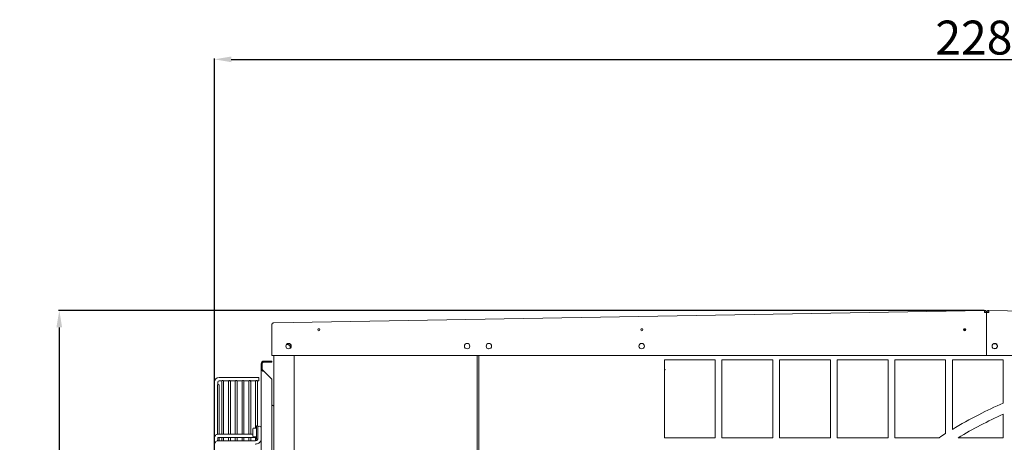
# Model space of a CAD drawing. Units: millimetres. Extents: x 19286 to 29894, y -9205 to -1178.
# Drawn here: x 21748 to 23200, y -4201 to -3578 of the extents above; entities that cross this region are included whole.
import ezdxf

# ---------------------------------------------------------------- set-up
doc = ezdxf.new("R2010")
doc.units = ezdxf.units.MM
doc.dimstyles.new('ISO-25', dxfattribs={"dimtxt": 2.5, "dimasz": 2.5, "dimexe": 1.25, "dimexo": 0.625, "dimtad": 1, "dimtxsty": 'Standard', "dimcen": 2.5, "dimadec": 0, "dimazin": 0, "dimtfac": 1, "dimtmove": 0, "dimatfit": 3, "dimfxl": 1, "dimarcsym": 0})

# ---------------------------------------------------------------- blocks, each defined once
blk = doc.blocks.new('A$Ccc91f102')
at = {"color": 0, "linetype": 'Continuous', "lineweight": 0, "extrusion": (1.22465e-16, 0, -1)}
for p, q in [((-36.6, 1148.5), (-1085.2, 1130.3)), ((-36.6, 1148.5), (-36.6, 1148.5)), ((-36.6, 1148.5), (-36.6, 1146.5)), ((-30.5, 1148.5), (-30.4, 1148.5)), ((1018.2, 1130.3), (-30.4, 1148.5)), ((-30.4, 1148.5), (-30.4, 1146.5)), ((-36.6, 1145.5), (-36.6, 1146.5)), ((-36.5, 1146.5), (-36.6, 1146.5)), ((-33.5, 1145.5), (-36.6, 1145.5)), ((-36.6, 1145.5), (-36.6, 1145.5)), ((-35.5, 1145.5), (-35.5, 1145.5)), ((-33.5, 1145.5), (-33.5, 1145.5)), ((-33.5, 1082.1), (-33.5, 1145.5)), ((-33.5, 1145.5), (-30.4, 1145.5)), ((-33.5, 1082.1), (-33.5, 1145.5)), ((-33.5, 1145.5), (-33.5, 1145.5)), ((-31.5, 1145.5), (-31.5, 1145.5)), ((-30.5, 1146.5), (-30.4, 1146.5)), ((-30.4, 1146.5), (-30.4, 1145.5)), ((-30.4, 1145.5), (-30.4, 1145.5)), ((-1088.2, 1127.3), (-1088.2, 1127.3)), ((-1088.2, 1082.1), (-1088.2, 1127.3)), ((-1085.3, 1130.3), (-1085.2, 1130.3)), ((-66.6, 1118.8), (-66.6, 1121.5)), ((-65.2, 1118.8), (-65.2, 1121.5)), ((-1065.4, 1099.4), (-1060.4, 1096.6)), ((-1060.4, 1096.6), (-1060.4, 1093.6)), ((-769.3, 1092.1), (-768.9, 1092.4)), ((-768.9, 1092.4), (-768, 1091.9)), ((-23.8, 1099.1), (-25.5, 1096.3)), ((-25.5, 1095.5), (-23.8, 1092.6)), ((-19.8, 1099.5), (-23.1, 1099.5)), ((-23.1, 1092.2), (-19.8, 1092.2)), ((-17.5, 1096.3), (-19.2, 1099.1)), ((-19.2, 1092.6), (-17.5, 1095.5)), ((-1088.2, 1082.1), (-1086.2, 1082.1)), ((-1086.2, 1082.1), (-1086.2, 1082.1)), ((-1086.2, 1082.1), (-33.5, 1082.1)), ((-1085.2, 1082.1), (-1085.2, -287.1)), ((-1055.2, 1082.1), (-1055.2, -282.1)), ((-785, -282.1), (-785, 1082.1)), ((-783, -282.1), (-783, 1082.1)), ((-509, 960.9), (-509, 1075.9)), ((-509, 1075.9), (-434, 1075.9)), ((-434, 1075.9), (-434, 960.9)), ((-424, 960.9), (-424, 1075.9)), ((-424, 1075.9), (-349, 1075.9)), ((-349, 1075.9), (-349, 960.9)), ((-339, 960.9), (-339, 1075.9)), ((-339, 1075.9), (-264, 1075.9)), ((-264, 1075.9), (-264, 960.9)), ((-254, 960.9), (-254, 1075.9)), ((-254, 1075.9), (-179, 1075.9)), ((-179, 1075.9), (-179, 960.9)), ((-169, 960.9), (-169, 1075.9)), ((-169, 1075.9), (-94, 1075.9)), ((-94, 1075.9), (-94, 967.1)), ((-84, 973.2), (-84, 1075.9)), ((-84, 1075.9), (-9, 1075.9)), ((1018.1, 1082.1), (-33.5, 1082.1)), ((-9, 1075.9), (-9, 1011.8)), ((-1104, 1062.7), (-1104, 1069.8)), ((-1104, 1062.7), (-1104, 428.8)), ((-1102.5, 1062.7), (-1102.5, 1069.8)), ((-1099.5, 1073.8), (-1101.8, 1071.5)), ((-1099.5, 1058.7), (-1101.8, 1060.9)), ((-1099.5, 1073.8), (-1100, 1073.8)), ((-1100, 1072.3), (-1088, 1072.3)), ((-1099.5, 1073.8), (-1088, 1073.8)), ((-1088, 1072.3), (-1088, 1073.8)), ((-507.9, 1061.6), (-509, 1061.6)), ((-508.4, 1060.9), (-509, 1060.9)), ((-507.9, 1060.9), (-508.4, 1060.9)), ((-507.9, 1061.6), (-507.9, 1060.9)), ((-1107.4, 1049.8), (-1166, 1049.8)), ((-1107.4, 1049.8), (-1107.4, 1044.8)), ((-1099.5, 1058.7), (-1100, 1058.7)), ((-1099.5, 1058.7), (-1088, 1047.2)), ((-1088, 444.4), (-1088, 1047.2)), ((-1173, 1042.8), (-1173, 960.6)), ((-1168.5, 1037.8), (-1168.5, 965.9)), ((-1168, 1042.8), (-1168, 1038.8)), ((-1161.9, 1044.8), (-1166, 1044.8)), ((-1165.7, 966.3), (-1165.7, 1037.8)), ((-1162.2, 1043.9), (-1162.2, 966.3)), ((-1151.9, 1044.8), (-1159.7, 1044.8)), ((-1159.4, 966.3), (-1159.4, 1043.9)), ((-1152.2, 1043.9), (-1152.2, 966.3)), ((-1141.9, 1044.8), (-1149.7, 1044.8)), ((-1149.4, 966.3), (-1149.4, 1043.9)), ((-1142.2, 1043.9), (-1142.2, 966.3)), ((-1131.9, 1044.8), (-1139.7, 1044.8)), ((-1139.4, 966.3), (-1139.4, 1043.9)), ((-1132.2, 1043.9), (-1132.2, 966.3)), ((-1121.9, 1044.8), (-1129.7, 1044.8)), ((-1129.4, 966.3), (-1129.4, 1043.9)), ((-1122.2, 1043.9), (-1122.2, 966.3)), ((-1111.9, 1044.8), (-1119.7, 1044.8)), ((-1119.4, 966.3), (-1119.4, 1043.9)), ((-1112.2, 1043.9), (-1112.2, 975)), ((-1107.4, 1044.8), (-1109.7, 1044.8)), ((-1109.4, 978.5), (-1109.4, 1043.9)), ((-9, 995.5), (-9, 960.9)), ((-1116, 974), (-1116, 964.6)), ((-1115, 975), (-1111, 975)), ((-1111, 978.5), (-1111, 961.4)), ((-1109, 978.5), (-1111, 978.5)), ((-1109, 978.5), (-1109, 961.4)), ((-1173, 960.6), (-1173, 950.8)), ((-1168, 960.6), (-1168, 957.8)), ((-1116, 966.3), (-1166, 966.3)), ((-1113, 961.3), (-1166, 961.3)), ((-1165.7, 956.5), (-1165.7, 961.3)), ((-1162.2, 961.3), (-1162.2, 956.6)), ((-1159.4, 956.6), (-1159.4, 961.3)), ((-1152.2, 961.3), (-1152.2, 956.6)), ((-1149.4, 956.6), (-1149.4, 961.3)), ((-1142.2, 961.3), (-1142.2, 956.6)), ((-1139.4, 956.6), (-1139.4, 961.3)), ((-1132.2, 961.3), (-1132.2, 956.6)), ((-1129.4, 956.6), (-1129.4, 961.3)), ((-1122.2, 961.3), (-1122.2, 956.6)), ((-1119.4, 956.6), (-1119.4, 961.3)), ((-1116, 964.6), (-1116, 963)), ((-1115, 962), (-1111, 962)), ((-1112.2, 961.3), (-1112.2, 956.6)), ((-1111, 958.5), (-1111, 961.4)), ((-1109, 958.5), (-1109, 961.4)), ((-434, 960.9), (-509, 960.9)), ((-349, 960.9), (-424, 960.9)), ((-264, 960.9), (-339, 960.9)), ((-179, 960.9), (-254, 960.9)), ((-103.6, 960.9), (-169, 960.9)), ((-9, 960.9), (-75.4, 960.9)), ((-1166, 956.5), (-1113, 956.5)), ((-1162.2, 956.6), (-1162.2, 956.5)), ((-1159.4, 956.5), (-1159.4, 956.6)), ((-1152.2, 956.6), (-1152.2, 956.5)), ((-1149.4, 956.5), (-1149.4, 956.6)), ((-1142.2, 956.6), (-1142.2, 956.5)), ((-1139.4, 956.5), (-1139.4, 956.6)), ((-1132.2, 956.6), (-1132.2, 956.5)), ((-1129.4, 956.5), (-1129.4, 956.6)), ((-1122.2, 956.6), (-1122.2, 956.5)), ((-1119.4, 956.5), (-1119.4, 956.6)), ((-1112.2, 956.6), (-1112.2, 956.6)), ((-1109, 958.5), (-1111, 958.5)), ((-1109.4, 957.8), (-1109.4, 958.5))]:
    blk.add_line(p, q, dxfattribs=at)
for centre, radius, start, end in [((36.5, 1145.5), 3, 89.0027, 180), ((30.5, 1145.5), 3, 0, 90.9973), ((36.5, 1145.5), 1, 89.0027, 180), ((30.5, 1145.5), 1, 0, 90.9973), ((1018.8, 1120.1), 1.5, 0, 180), ((1018.8, 1120.1), 1.5, 180, 0), ((542.3, 1120.1), 1.5, 0, 180), ((542.3, 1120.1), 1.5, 180, 0), ((65.9, 1120.1), 1.5, 0, 180), ((65.9, 1120.1), 1.5, 180, 0), ((1063.5, 1095.9), 4, 0, 180), ((1063.5, 1095.9), 4, 180, 0), ((1066, 1093.4), 5.05, 83.0365, 90), ((1066, 1093.4), 5.05, 90, 184.1994), ((1063.7, 1095.9), 4, 91.7908, 180), ((1063.7, 1095.9), 4, 180, 268.2092), ((800, 1095.9), 4, 0, 180), ((800, 1095.9), 4, 180, 0), ((768, 1095.9), 4, 0, 180), ((768, 1095.9), 4, 180, 0), ((542.5, 1095.9), 4, 0, 180), ((542.5, 1095.9), 4, 180, 0), ((21.5, 1095.9), 4, 0, 180), ((21.5, 1095.9), 4, 180, 0), ((1100, 1069.8), 4, 360, 90), ((1100, 1062.7), 4, 270, 360), ((1100, 1069.8), 2.5, 360, 45), ((1100, 1062.7), 2.5, 315, 0), ((1100, 1069.8), 2.5, 45, 90), ((1166, 1042.8), 7, 0, 90), ((1166, 1042.8), 2, 360, 90), ((1167.1, 1037.8), 1.4, 49.9948, 90), ((1167.1, 1037.8), 1.4, 90, 180), ((1160.8, 1043.9), 1.4, 0, 40.0052), ((1160.8, 1043.9), 1.4, 139.9948, 180), ((1150.8, 1043.9), 1.4, 0, 40.0052), ((1150.8, 1043.9), 1.4, 139.9948, 180), ((1140.8, 1043.9), 1.4, 0, 40.0052), ((1140.8, 1043.9), 1.4, 139.9948, 180), ((1130.8, 1043.9), 1.4, 0, 40.0052), ((1130.8, 1043.9), 1.4, 139.9948, 180), ((1120.8, 1043.9), 1.4, 0, 40.0052), ((1120.8, 1043.9), 1.4, 139.9948, 180), ((1110.8, 1043.9), 1.4, 0, 40.0052), ((1110.8, 1043.9), 1.4, 139.9948, 180), ((1066.5, 1034.9), 33.5, 304.015, 309.9255), ((1115, 974), 1, 0, 90), ((1106.5, 975.5), 2.5, 0, 180), ((1115, 963), 1, 270, 360)]:
    blk.add_arc(centre, radius, start, end, dxfattribs=at)
at = {"color": 0, "linetype": 'Continuous', "lineweight": 0}
for points, knots in [([(-36.6, 1148.5), (-36.6, 1148.5), (-36.6, 1148.5), (-36.6, 1148.4), (-36.6, 1148.4), (-36.6, 1148.1), (-36.6, 1147.9), (-36.6, 1147.4), (-36.6, 1147.1), (-36.6, 1146.5), (-36.6, 1146.4), (-36.6, 1146), (-36.6, 1145.7), (-36.6, 1145.5)], [-0.4720915, -0.4720915, -0.4720915, -0.4720915, -0.4133133, -0.4133133, -0.3433035, -0.3433035, -0.2360613, -0.2360613, -0.1226393, -0.1226393, -0.0619668, -0.0619668, 0, 0, 0, 0]), ([(-30.4, 1145.5), (-30.4, 1145.7), (-30.4, 1146), (-30.4, 1146.4), (-30.4, 1146.5), (-30.4, 1147.1), (-30.4, 1147.4), (-30.4, 1147.9), (-30.4, 1148.1), (-30.4, 1148.4), (-30.4, 1148.4), (-30.4, 1148.5), (-30.4, 1148.5), (-30.4, 1148.5)], [0, 0, 0, 0, 0.0619668, 0.0619668, 0.1226393, 0.1226393, 0.2360613, 0.2360613, 0.3433035, 0.3433035, 0.4133133, 0.4133133, 0.4720915, 0.4720915, 0.4720915, 0.4720915]), ([(-1088.2, 1127.3), (-1088.2, 1127.5), (-1088.2, 1127.7), (-1088.2, 1127.8), (-1088.2, 1127.8), (-1088.2, 1127.9), (-1088.2, 1127.9), (-1088.2, 1127.9), (-1088.1, 1128), (-1088.1, 1128.1), (-1088.1, 1128.2), (-1088.1, 1128.3), (-1088, 1128.4), (-1088, 1128.4), (-1088, 1128.4), (-1088, 1128.4), (-1088, 1128.6), (-1087.9, 1128.8), (-1087.8, 1128.9), (-1087.8, 1128.9), (-1087.8, 1128.9), (-1087.7, 1128.9), (-1087.6, 1129.1), (-1087.5, 1129.2), (-1087.4, 1129.4), (-1087.4, 1129.4), (-1087.4, 1129.4), (-1087.4, 1129.4), (-1087.3, 1129.5), (-1087.1, 1129.6), (-1086.9, 1129.8), (-1086.8, 1129.9), (-1086.6, 1130), (-1086.4, 1130), (-1086.4, 1130), (-1086.4, 1130), (-1086.4, 1130.1), (-1086.4, 1130.1), (-1086.4, 1130.1), (-1086.4, 1130.1), (-1086.4, 1130.1), (-1086.4, 1130.1), (-1086.4, 1130.1), (-1086.3, 1130.1), (-1086.1, 1130.2), (-1085.9, 1130.2), (-1085.8, 1130.2), (-1085.5, 1130.3), (-1085.3, 1130.3)], [0, 0, 0, 0, 0.125, 0.125, 0.125, 0.130899, 0.130899, 0.130899, 0.1875, 0.1875, 0.1875, 0.25, 0.25, 0.25, 0.259852, 0.259852, 0.259852, 0.375, 0.375, 0.375, 0.382531, 0.382531, 0.382531, 0.492187, 0.492187, 0.492187, 0.5, 0.5, 0.5, 0.625, 0.625, 0.625, 0.741439, 0.741439, 0.741439, 0.746094, 0.746094, 0.746094, 0.748047, 0.748047, 0.748047, 0.75, 0.75, 0.75, 0.875, 0.875, 0.875, 1, 1, 1, 1]), ([(-1168.5, 1037.8), (-1168.5, 1037.8), (-1168.5, 1037.8), (-1168.5, 1037.9), (-1168.5, 1038), (-1168.4, 1038.2), (-1168.4, 1038.3), (-1168.3, 1038.5), (-1168.2, 1038.6), (-1168.1, 1038.7), (-1168, 1038.8), (-1168, 1038.8), (-1168, 1038.8), (-1168, 1038.8), (-1168, 1038.8), (-1168, 1038.8), (-1168, 1038.8), (-1168, 1038.8), (-1168, 1038.8), (-1168, 1038.8), (-1168, 1038.8), (-1168, 1038.8)], [0.7069051, 0.7069051, 0.7069051, 0.7069051, 0.7086913, 0.7086913, 0.7487702, 0.7487702, 0.7940091, 0.7940091, 0.8499558, 0.8499558, 0.9160499, 0.9160499, 0.9422005, 0.9422005, 0.9440633, 0.9440633, 0.944704, 0.944704, 0.9450687, 0.9450687, 0.9451966, 0.9451966, 0.9451966, 0.9451966]), ([(-1161.9, 1044.8), (-1161.9, 1044.8), (-1161.9, 1044.8), (-1161.9, 1044.8), (-1161.9, 1044.8), (-1161.9, 1044.8), (-1161.9, 1044.8), (-1161.9, 1044.8), (-1161.9, 1044.8), (-1161.8, 1044.8), (-1161.8, 1044.8), (-1161.8, 1044.8), (-1161.8, 1044.8), (-1161.8, 1044.8), (-1161.8, 1044.8), (-1161.8, 1044.8), (-1161.8, 1044.8), (-1161.8, 1044.9), (-1161.8, 1044.9), (-1161.8, 1044.9), (-1161.8, 1044.9), (-1161.7, 1044.9), (-1161.7, 1044.9), (-1161.7, 1044.9), (-1161.7, 1044.9), (-1161.7, 1044.9), (-1161.7, 1045), (-1161.7, 1045), (-1161.6, 1045), (-1161.6, 1045), (-1161.6, 1045), (-1161.6, 1045), (-1161.6, 1045), (-1161.6, 1045), (-1161.5, 1045), (-1161.5, 1045.1), (-1161.5, 1045.1), (-1161.5, 1045.1), (-1161.5, 1045.1), (-1161.5, 1045.1), (-1161.4, 1045.1), (-1161.4, 1045.1), (-1161.4, 1045.1), (-1161.4, 1045.1), (-1161.4, 1045.1), (-1161.3, 1045.2), (-1161.3, 1045.2), (-1161.3, 1045.2), (-1161.3, 1045.2), (-1161.3, 1045.2), (-1161.2, 1045.2), (-1161.2, 1045.2), (-1161.2, 1045.2), (-1161.2, 1045.2), (-1161.1, 1045.2), (-1161.1, 1045.2), (-1161.1, 1045.2), (-1161.1, 1045.2), (-1161.1, 1045.2), (-1161, 1045.2), (-1161, 1045.2), (-1161, 1045.2), (-1161, 1045.3), (-1160.9, 1045.3), (-1160.9, 1045.3), (-1160.9, 1045.3), (-1160.9, 1045.3), (-1160.8, 1045.3), (-1160.8, 1045.3), (-1160.8, 1045.3)], [0, 0, 0, 0, 0.043478, 0.043478, 0.043478, 0.086957, 0.086957, 0.086957, 0.130435, 0.130435, 0.130435, 0.173913, 0.173913, 0.173913, 0.217391, 0.217391, 0.217391, 0.26087, 0.26087, 0.26087, 0.304348, 0.304348, 0.304348, 0.347826, 0.347826, 0.347826, 0.391304, 0.391304, 0.391304, 0.434783, 0.434783, 0.434783, 0.478261, 0.478261, 0.478261, 0.521739, 0.521739, 0.521739, 0.565217, 0.565217, 0.565217, 0.608696, 0.608696, 0.608696, 0.652174, 0.652174, 0.652174, 0.695652, 0.695652, 0.695652, 0.73913, 0.73913, 0.73913, 0.782609, 0.782609, 0.782609, 0.826087, 0.826087, 0.826087, 0.869565, 0.869565, 0.869565, 0.913043, 0.913043, 0.913043, 0.956522, 0.956522, 0.956522, 1, 1, 1, 1]), ([(-1160.8, 1045.3), (-1160.8, 1045.3), (-1160.8, 1045.3), (-1160.7, 1045.3), (-1160.7, 1045.3), (-1160.7, 1045.3), (-1160.7, 1045.3), (-1160.6, 1045.3), (-1160.6, 1045.2), (-1160.6, 1045.2), (-1160.6, 1045.2), (-1160.5, 1045.2), (-1160.5, 1045.2), (-1160.5, 1045.2), (-1160.5, 1045.2), (-1160.5, 1045.2), (-1160.4, 1045.2), (-1160.4, 1045.2), (-1160.4, 1045.2), (-1160.4, 1045.2), (-1160.3, 1045.2), (-1160.3, 1045.2), (-1160.3, 1045.2), (-1160.3, 1045.2), (-1160.3, 1045.2), (-1160.2, 1045.1), (-1160.2, 1045.1), (-1160.2, 1045.1), (-1160.2, 1045.1), (-1160.2, 1045.1), (-1160.1, 1045.1), (-1160.1, 1045.1), (-1160.1, 1045.1), (-1160.1, 1045.1), (-1160.1, 1045.1), (-1160.1, 1045), (-1160, 1045), (-1160, 1045), (-1160, 1045), (-1160, 1045), (-1160, 1045), (-1160, 1045), (-1159.9, 1045), (-1159.9, 1045), (-1159.9, 1044.9), (-1159.9, 1044.9), (-1159.9, 1044.9), (-1159.9, 1044.9), (-1159.9, 1044.9), (-1159.8, 1044.9), (-1159.8, 1044.9), (-1159.8, 1044.9), (-1159.8, 1044.9), (-1159.8, 1044.8), (-1159.8, 1044.8), (-1159.8, 1044.8), (-1159.8, 1044.8), (-1159.8, 1044.8), (-1159.8, 1044.8), (-1159.8, 1044.8), (-1159.8, 1044.8), (-1159.7, 1044.8), (-1159.7, 1044.8), (-1159.7, 1044.8), (-1159.7, 1044.8), (-1159.7, 1044.8), (-1159.7, 1044.8), (-1159.7, 1044.8), (-1159.7, 1044.8), (-1159.7, 1044.8)], [0, 0, 0, 0, 0.043478, 0.043478, 0.043478, 0.086957, 0.086957, 0.086957, 0.130435, 0.130435, 0.130435, 0.173913, 0.173913, 0.173913, 0.217391, 0.217391, 0.217391, 0.26087, 0.26087, 0.26087, 0.304348, 0.304348, 0.304348, 0.347826, 0.347826, 0.347826, 0.391304, 0.391304, 0.391304, 0.434783, 0.434783, 0.434783, 0.478261, 0.478261, 0.478261, 0.521739, 0.521739, 0.521739, 0.565217, 0.565217, 0.565217, 0.608696, 0.608696, 0.608696, 0.652174, 0.652174, 0.652174, 0.695652, 0.695652, 0.695652, 0.73913, 0.73913, 0.73913, 0.782609, 0.782609, 0.782609, 0.826087, 0.826087, 0.826087, 0.869565, 0.869565, 0.869565, 0.913043, 0.913043, 0.913043, 0.956522, 0.956522, 0.956522, 1, 1, 1, 1]), ([(-1151.9, 1044.8), (-1151.9, 1044.8), (-1151.9, 1044.8), (-1151.9, 1044.8), (-1151.9, 1044.8), (-1151.9, 1044.8), (-1151.9, 1044.8), (-1151.9, 1044.8), (-1151.9, 1044.8), (-1151.8, 1044.8), (-1151.8, 1044.8), (-1151.8, 1044.8), (-1151.8, 1044.8), (-1151.8, 1044.8), (-1151.8, 1044.8), (-1151.8, 1044.8), (-1151.8, 1044.8), (-1151.8, 1044.9), (-1151.8, 1044.9), (-1151.8, 1044.9), (-1151.8, 1044.9), (-1151.7, 1044.9), (-1151.7, 1044.9), (-1151.7, 1044.9), (-1151.7, 1044.9), (-1151.7, 1044.9), (-1151.7, 1045), (-1151.7, 1045), (-1151.6, 1045), (-1151.6, 1045), (-1151.6, 1045), (-1151.6, 1045), (-1151.6, 1045), (-1151.6, 1045), (-1151.5, 1045), (-1151.5, 1045.1), (-1151.5, 1045.1), (-1151.5, 1045.1), (-1151.5, 1045.1), (-1151.5, 1045.1), (-1151.4, 1045.1), (-1151.4, 1045.1), (-1151.4, 1045.1), (-1151.4, 1045.1), (-1151.4, 1045.1), (-1151.3, 1045.2), (-1151.3, 1045.2), (-1151.3, 1045.2), (-1151.3, 1045.2), (-1151.3, 1045.2), (-1151.2, 1045.2), (-1151.2, 1045.2), (-1151.2, 1045.2), (-1151.2, 1045.2), (-1151.1, 1045.2), (-1151.1, 1045.2), (-1151.1, 1045.2), (-1151.1, 1045.2), (-1151.1, 1045.2), (-1151, 1045.2), (-1151, 1045.2), (-1151, 1045.2), (-1151, 1045.3), (-1150.9, 1045.3), (-1150.9, 1045.3), (-1150.9, 1045.3), (-1150.9, 1045.3), (-1150.8, 1045.3), (-1150.8, 1045.3), (-1150.8, 1045.3)], [0, 0, 0, 0, 0.043478, 0.043478, 0.043478, 0.086957, 0.086957, 0.086957, 0.130435, 0.130435, 0.130435, 0.173913, 0.173913, 0.173913, 0.217391, 0.217391, 0.217391, 0.26087, 0.26087, 0.26087, 0.304348, 0.304348, 0.304348, 0.347826, 0.347826, 0.347826, 0.391304, 0.391304, 0.391304, 0.434783, 0.434783, 0.434783, 0.478261, 0.478261, 0.478261, 0.521739, 0.521739, 0.521739, 0.565217, 0.565217, 0.565217, 0.608696, 0.608696, 0.608696, 0.652174, 0.652174, 0.652174, 0.695652, 0.695652, 0.695652, 0.73913, 0.73913, 0.73913, 0.782609, 0.782609, 0.782609, 0.826087, 0.826087, 0.826087, 0.869565, 0.869565, 0.869565, 0.913043, 0.913043, 0.913043, 0.956522, 0.956522, 0.956522, 1, 1, 1, 1]), ([(-1150.8, 1045.3), (-1150.8, 1045.3), (-1150.8, 1045.3), (-1150.7, 1045.3), (-1150.7, 1045.3), (-1150.7, 1045.3), (-1150.7, 1045.3), (-1150.6, 1045.3), (-1150.6, 1045.2), (-1150.6, 1045.2), (-1150.6, 1045.2), (-1150.5, 1045.2), (-1150.5, 1045.2), (-1150.5, 1045.2), (-1150.5, 1045.2), (-1150.5, 1045.2), (-1150.4, 1045.2), (-1150.4, 1045.2), (-1150.4, 1045.2), (-1150.4, 1045.2), (-1150.3, 1045.2), (-1150.3, 1045.2), (-1150.3, 1045.2), (-1150.3, 1045.2), (-1150.3, 1045.2), (-1150.2, 1045.1), (-1150.2, 1045.1), (-1150.2, 1045.1), (-1150.2, 1045.1), (-1150.2, 1045.1), (-1150.1, 1045.1), (-1150.1, 1045.1), (-1150.1, 1045.1), (-1150.1, 1045.1), (-1150.1, 1045.1), (-1150.1, 1045), (-1150, 1045), (-1150, 1045), (-1150, 1045), (-1150, 1045), (-1150, 1045), (-1150, 1045), (-1149.9, 1045), (-1149.9, 1045), (-1149.9, 1044.9), (-1149.9, 1044.9), (-1149.9, 1044.9), (-1149.9, 1044.9), (-1149.9, 1044.9), (-1149.8, 1044.9), (-1149.8, 1044.9), (-1149.8, 1044.9), (-1149.8, 1044.9), (-1149.8, 1044.8), (-1149.8, 1044.8), (-1149.8, 1044.8), (-1149.8, 1044.8), (-1149.8, 1044.8), (-1149.8, 1044.8), (-1149.8, 1044.8), (-1149.8, 1044.8), (-1149.7, 1044.8), (-1149.7, 1044.8), (-1149.7, 1044.8), (-1149.7, 1044.8), (-1149.7, 1044.8), (-1149.7, 1044.8), (-1149.7, 1044.8), (-1149.7, 1044.8), (-1149.7, 1044.8)], [0, 0, 0, 0, 0.043478, 0.043478, 0.043478, 0.086957, 0.086957, 0.086957, 0.130435, 0.130435, 0.130435, 0.173913, 0.173913, 0.173913, 0.217391, 0.217391, 0.217391, 0.26087, 0.26087, 0.26087, 0.304348, 0.304348, 0.304348, 0.347826, 0.347826, 0.347826, 0.391304, 0.391304, 0.391304, 0.434783, 0.434783, 0.434783, 0.478261, 0.478261, 0.478261, 0.521739, 0.521739, 0.521739, 0.565217, 0.565217, 0.565217, 0.608696, 0.608696, 0.608696, 0.652174, 0.652174, 0.652174, 0.695652, 0.695652, 0.695652, 0.73913, 0.73913, 0.73913, 0.782609, 0.782609, 0.782609, 0.826087, 0.826087, 0.826087, 0.869565, 0.869565, 0.869565, 0.913043, 0.913043, 0.913043, 0.956522, 0.956522, 0.956522, 1, 1, 1, 1]), ([(-1141.9, 1044.8), (-1141.9, 1044.8), (-1141.9, 1044.8), (-1141.9, 1044.8), (-1141.9, 1044.8), (-1141.9, 1044.8), (-1141.9, 1044.8), (-1141.9, 1044.8), (-1141.9, 1044.8), (-1141.8, 1044.8), (-1141.8, 1044.8), (-1141.8, 1044.8), (-1141.8, 1044.8), (-1141.8, 1044.8), (-1141.8, 1044.8), (-1141.8, 1044.8), (-1141.8, 1044.8), (-1141.8, 1044.9), (-1141.8, 1044.9), (-1141.8, 1044.9), (-1141.8, 1044.9), (-1141.7, 1044.9), (-1141.7, 1044.9), (-1141.7, 1044.9), (-1141.7, 1044.9), (-1141.7, 1044.9), (-1141.7, 1045), (-1141.7, 1045), (-1141.6, 1045), (-1141.6, 1045), (-1141.6, 1045), (-1141.6, 1045), (-1141.6, 1045), (-1141.6, 1045), (-1141.5, 1045), (-1141.5, 1045.1), (-1141.5, 1045.1), (-1141.5, 1045.1), (-1141.5, 1045.1), (-1141.5, 1045.1), (-1141.4, 1045.1), (-1141.4, 1045.1), (-1141.4, 1045.1), (-1141.4, 1045.1), (-1141.4, 1045.1), (-1141.3, 1045.2), (-1141.3, 1045.2), (-1141.3, 1045.2), (-1141.3, 1045.2), (-1141.3, 1045.2), (-1141.2, 1045.2), (-1141.2, 1045.2), (-1141.2, 1045.2), (-1141.2, 1045.2), (-1141.1, 1045.2), (-1141.1, 1045.2), (-1141.1, 1045.2), (-1141.1, 1045.2), (-1141.1, 1045.2), (-1141, 1045.2), (-1141, 1045.2), (-1141, 1045.2), (-1141, 1045.3), (-1140.9, 1045.3), (-1140.9, 1045.3), (-1140.9, 1045.3), (-1140.9, 1045.3), (-1140.8, 1045.3), (-1140.8, 1045.3), (-1140.8, 1045.3)], [0, 0, 0, 0, 0.043478, 0.043478, 0.043478, 0.086957, 0.086957, 0.086957, 0.130435, 0.130435, 0.130435, 0.173913, 0.173913, 0.173913, 0.217391, 0.217391, 0.217391, 0.26087, 0.26087, 0.26087, 0.304348, 0.304348, 0.304348, 0.347826, 0.347826, 0.347826, 0.391304, 0.391304, 0.391304, 0.434783, 0.434783, 0.434783, 0.478261, 0.478261, 0.478261, 0.521739, 0.521739, 0.521739, 0.565217, 0.565217, 0.565217, 0.608696, 0.608696, 0.608696, 0.652174, 0.652174, 0.652174, 0.695652, 0.695652, 0.695652, 0.73913, 0.73913, 0.73913, 0.782609, 0.782609, 0.782609, 0.826087, 0.826087, 0.826087, 0.869565, 0.869565, 0.869565, 0.913043, 0.913043, 0.913043, 0.956522, 0.956522, 0.956522, 1, 1, 1, 1]), ([(-1140.8, 1045.3), (-1140.8, 1045.3), (-1140.8, 1045.3), (-1140.7, 1045.3), (-1140.7, 1045.3), (-1140.7, 1045.3), (-1140.7, 1045.3), (-1140.6, 1045.3), (-1140.6, 1045.2), (-1140.6, 1045.2), (-1140.6, 1045.2), (-1140.5, 1045.2), (-1140.5, 1045.2), (-1140.5, 1045.2), (-1140.5, 1045.2), (-1140.5, 1045.2), (-1140.4, 1045.2), (-1140.4, 1045.2), (-1140.4, 1045.2), (-1140.4, 1045.2), (-1140.3, 1045.2), (-1140.3, 1045.2), (-1140.3, 1045.2), (-1140.3, 1045.2), (-1140.3, 1045.2), (-1140.2, 1045.1), (-1140.2, 1045.1), (-1140.2, 1045.1), (-1140.2, 1045.1), (-1140.2, 1045.1), (-1140.1, 1045.1), (-1140.1, 1045.1), (-1140.1, 1045.1), (-1140.1, 1045.1), (-1140.1, 1045.1), (-1140.1, 1045), (-1140, 1045), (-1140, 1045), (-1140, 1045), (-1140, 1045), (-1140, 1045), (-1140, 1045), (-1139.9, 1045), (-1139.9, 1045), (-1139.9, 1044.9), (-1139.9, 1044.9), (-1139.9, 1044.9), (-1139.9, 1044.9), (-1139.9, 1044.9), (-1139.8, 1044.9), (-1139.8, 1044.9), (-1139.8, 1044.9), (-1139.8, 1044.9), (-1139.8, 1044.8), (-1139.8, 1044.8), (-1139.8, 1044.8), (-1139.8, 1044.8), (-1139.8, 1044.8), (-1139.8, 1044.8), (-1139.8, 1044.8), (-1139.8, 1044.8), (-1139.7, 1044.8), (-1139.7, 1044.8), (-1139.7, 1044.8), (-1139.7, 1044.8), (-1139.7, 1044.8), (-1139.7, 1044.8), (-1139.7, 1044.8), (-1139.7, 1044.8), (-1139.7, 1044.8)], [0, 0, 0, 0, 0.043478, 0.043478, 0.043478, 0.086957, 0.086957, 0.086957, 0.130435, 0.130435, 0.130435, 0.173913, 0.173913, 0.173913, 0.217391, 0.217391, 0.217391, 0.26087, 0.26087, 0.26087, 0.304348, 0.304348, 0.304348, 0.347826, 0.347826, 0.347826, 0.391304, 0.391304, 0.391304, 0.434783, 0.434783, 0.434783, 0.478261, 0.478261, 0.478261, 0.521739, 0.521739, 0.521739, 0.565217, 0.565217, 0.565217, 0.608696, 0.608696, 0.608696, 0.652174, 0.652174, 0.652174, 0.695652, 0.695652, 0.695652, 0.73913, 0.73913, 0.73913, 0.782609, 0.782609, 0.782609, 0.826087, 0.826087, 0.826087, 0.869565, 0.869565, 0.869565, 0.913043, 0.913043, 0.913043, 0.956522, 0.956522, 0.956522, 1, 1, 1, 1]), ([(-1131.9, 1044.8), (-1131.9, 1044.8), (-1131.9, 1044.8), (-1131.9, 1044.8), (-1131.9, 1044.8), (-1131.9, 1044.8), (-1131.9, 1044.8), (-1131.9, 1044.8), (-1131.9, 1044.8), (-1131.8, 1044.8), (-1131.8, 1044.8), (-1131.8, 1044.8), (-1131.8, 1044.8), (-1131.8, 1044.8), (-1131.8, 1044.8), (-1131.8, 1044.8), (-1131.8, 1044.8), (-1131.8, 1044.9), (-1131.8, 1044.9), (-1131.8, 1044.9), (-1131.8, 1044.9), (-1131.7, 1044.9), (-1131.7, 1044.9), (-1131.7, 1044.9), (-1131.7, 1044.9), (-1131.7, 1044.9), (-1131.7, 1045), (-1131.7, 1045), (-1131.6, 1045), (-1131.6, 1045), (-1131.6, 1045), (-1131.6, 1045), (-1131.6, 1045), (-1131.6, 1045), (-1131.5, 1045), (-1131.5, 1045.1), (-1131.5, 1045.1), (-1131.5, 1045.1), (-1131.5, 1045.1), (-1131.5, 1045.1), (-1131.4, 1045.1), (-1131.4, 1045.1), (-1131.4, 1045.1), (-1131.4, 1045.1), (-1131.4, 1045.1), (-1131.3, 1045.2), (-1131.3, 1045.2), (-1131.3, 1045.2), (-1131.3, 1045.2), (-1131.3, 1045.2), (-1131.2, 1045.2), (-1131.2, 1045.2), (-1131.2, 1045.2), (-1131.2, 1045.2), (-1131.1, 1045.2), (-1131.1, 1045.2), (-1131.1, 1045.2), (-1131.1, 1045.2), (-1131.1, 1045.2), (-1131, 1045.2), (-1131, 1045.2), (-1131, 1045.2), (-1131, 1045.3), (-1130.9, 1045.3), (-1130.9, 1045.3), (-1130.9, 1045.3), (-1130.9, 1045.3), (-1130.8, 1045.3), (-1130.8, 1045.3), (-1130.8, 1045.3)], [0, 0, 0, 0, 0.043478, 0.043478, 0.043478, 0.086957, 0.086957, 0.086957, 0.130435, 0.130435, 0.130435, 0.173913, 0.173913, 0.173913, 0.217391, 0.217391, 0.217391, 0.26087, 0.26087, 0.26087, 0.304348, 0.304348, 0.304348, 0.347826, 0.347826, 0.347826, 0.391304, 0.391304, 0.391304, 0.434783, 0.434783, 0.434783, 0.478261, 0.478261, 0.478261, 0.521739, 0.521739, 0.521739, 0.565217, 0.565217, 0.565217, 0.608696, 0.608696, 0.608696, 0.652174, 0.652174, 0.652174, 0.695652, 0.695652, 0.695652, 0.73913, 0.73913, 0.73913, 0.782609, 0.782609, 0.782609, 0.826087, 0.826087, 0.826087, 0.869565, 0.869565, 0.869565, 0.913043, 0.913043, 0.913043, 0.956522, 0.956522, 0.956522, 1, 1, 1, 1]), ([(-1130.8, 1045.3), (-1130.8, 1045.3), (-1130.8, 1045.3), (-1130.7, 1045.3), (-1130.7, 1045.3), (-1130.7, 1045.3), (-1130.7, 1045.3), (-1130.6, 1045.3), (-1130.6, 1045.2), (-1130.6, 1045.2), (-1130.6, 1045.2), (-1130.5, 1045.2), (-1130.5, 1045.2), (-1130.5, 1045.2), (-1130.5, 1045.2), (-1130.5, 1045.2), (-1130.4, 1045.2), (-1130.4, 1045.2), (-1130.4, 1045.2), (-1130.4, 1045.2), (-1130.3, 1045.2), (-1130.3, 1045.2), (-1130.3, 1045.2), (-1130.3, 1045.2), (-1130.3, 1045.2), (-1130.2, 1045.1), (-1130.2, 1045.1), (-1130.2, 1045.1), (-1130.2, 1045.1), (-1130.2, 1045.1), (-1130.1, 1045.1), (-1130.1, 1045.1), (-1130.1, 1045.1), (-1130.1, 1045.1), (-1130.1, 1045.1), (-1130.1, 1045), (-1130, 1045), (-1130, 1045), (-1130, 1045), (-1130, 1045), (-1130, 1045), (-1130, 1045), (-1129.9, 1045), (-1129.9, 1045), (-1129.9, 1044.9), (-1129.9, 1044.9), (-1129.9, 1044.9), (-1129.9, 1044.9), (-1129.9, 1044.9), (-1129.8, 1044.9), (-1129.8, 1044.9), (-1129.8, 1044.9), (-1129.8, 1044.9), (-1129.8, 1044.8), (-1129.8, 1044.8), (-1129.8, 1044.8), (-1129.8, 1044.8), (-1129.8, 1044.8), (-1129.8, 1044.8), (-1129.8, 1044.8), (-1129.8, 1044.8), (-1129.7, 1044.8), (-1129.7, 1044.8), (-1129.7, 1044.8), (-1129.7, 1044.8), (-1129.7, 1044.8), (-1129.7, 1044.8), (-1129.7, 1044.8), (-1129.7, 1044.8), (-1129.7, 1044.8)], [0, 0, 0, 0, 0.043478, 0.043478, 0.043478, 0.086957, 0.086957, 0.086957, 0.130435, 0.130435, 0.130435, 0.173913, 0.173913, 0.173913, 0.217391, 0.217391, 0.217391, 0.26087, 0.26087, 0.26087, 0.304348, 0.304348, 0.304348, 0.347826, 0.347826, 0.347826, 0.391304, 0.391304, 0.391304, 0.434783, 0.434783, 0.434783, 0.478261, 0.478261, 0.478261, 0.521739, 0.521739, 0.521739, 0.565217, 0.565217, 0.565217, 0.608696, 0.608696, 0.608696, 0.652174, 0.652174, 0.652174, 0.695652, 0.695652, 0.695652, 0.73913, 0.73913, 0.73913, 0.782609, 0.782609, 0.782609, 0.826087, 0.826087, 0.826087, 0.869565, 0.869565, 0.869565, 0.913043, 0.913043, 0.913043, 0.956522, 0.956522, 0.956522, 1, 1, 1, 1]), ([(-1121.9, 1044.8), (-1121.9, 1044.8), (-1121.9, 1044.8), (-1121.9, 1044.8), (-1121.9, 1044.8), (-1121.9, 1044.8), (-1121.9, 1044.8), (-1121.9, 1044.8), (-1121.9, 1044.8), (-1121.8, 1044.8), (-1121.8, 1044.8), (-1121.8, 1044.8), (-1121.8, 1044.8), (-1121.8, 1044.8), (-1121.8, 1044.8), (-1121.8, 1044.8), (-1121.8, 1044.8), (-1121.8, 1044.9), (-1121.8, 1044.9), (-1121.8, 1044.9), (-1121.8, 1044.9), (-1121.7, 1044.9), (-1121.7, 1044.9), (-1121.7, 1044.9), (-1121.7, 1044.9), (-1121.7, 1044.9), (-1121.7, 1045), (-1121.7, 1045), (-1121.6, 1045), (-1121.6, 1045), (-1121.6, 1045), (-1121.6, 1045), (-1121.6, 1045), (-1121.6, 1045), (-1121.5, 1045), (-1121.5, 1045.1), (-1121.5, 1045.1), (-1121.5, 1045.1), (-1121.5, 1045.1), (-1121.5, 1045.1), (-1121.4, 1045.1), (-1121.4, 1045.1), (-1121.4, 1045.1), (-1121.4, 1045.1), (-1121.4, 1045.1), (-1121.3, 1045.2), (-1121.3, 1045.2), (-1121.3, 1045.2), (-1121.3, 1045.2), (-1121.3, 1045.2), (-1121.2, 1045.2), (-1121.2, 1045.2), (-1121.2, 1045.2), (-1121.2, 1045.2), (-1121.1, 1045.2), (-1121.1, 1045.2), (-1121.1, 1045.2), (-1121.1, 1045.2), (-1121.1, 1045.2), (-1121, 1045.2), (-1121, 1045.2), (-1121, 1045.2), (-1121, 1045.3), (-1120.9, 1045.3), (-1120.9, 1045.3), (-1120.9, 1045.3), (-1120.9, 1045.3), (-1120.8, 1045.3), (-1120.8, 1045.3), (-1120.8, 1045.3)], [0, 0, 0, 0, 0.043478, 0.043478, 0.043478, 0.086957, 0.086957, 0.086957, 0.130435, 0.130435, 0.130435, 0.173913, 0.173913, 0.173913, 0.217391, 0.217391, 0.217391, 0.26087, 0.26087, 0.26087, 0.304348, 0.304348, 0.304348, 0.347826, 0.347826, 0.347826, 0.391304, 0.391304, 0.391304, 0.434783, 0.434783, 0.434783, 0.478261, 0.478261, 0.478261, 0.521739, 0.521739, 0.521739, 0.565217, 0.565217, 0.565217, 0.608696, 0.608696, 0.608696, 0.652174, 0.652174, 0.652174, 0.695652, 0.695652, 0.695652, 0.73913, 0.73913, 0.73913, 0.782609, 0.782609, 0.782609, 0.826087, 0.826087, 0.826087, 0.869565, 0.869565, 0.869565, 0.913043, 0.913043, 0.913043, 0.956522, 0.956522, 0.956522, 1, 1, 1, 1]), ([(-1120.8, 1045.3), (-1120.8, 1045.3), (-1120.8, 1045.3), (-1120.7, 1045.3), (-1120.7, 1045.3), (-1120.7, 1045.3), (-1120.7, 1045.3), (-1120.6, 1045.3), (-1120.6, 1045.2), (-1120.6, 1045.2), (-1120.6, 1045.2), (-1120.5, 1045.2), (-1120.5, 1045.2), (-1120.5, 1045.2), (-1120.5, 1045.2), (-1120.5, 1045.2), (-1120.4, 1045.2), (-1120.4, 1045.2), (-1120.4, 1045.2), (-1120.4, 1045.2), (-1120.3, 1045.2), (-1120.3, 1045.2), (-1120.3, 1045.2), (-1120.3, 1045.2), (-1120.3, 1045.2), (-1120.2, 1045.1), (-1120.2, 1045.1), (-1120.2, 1045.1), (-1120.2, 1045.1), (-1120.2, 1045.1), (-1120.1, 1045.1), (-1120.1, 1045.1), (-1120.1, 1045.1), (-1120.1, 1045.1), (-1120.1, 1045.1), (-1120.1, 1045), (-1120, 1045), (-1120, 1045), (-1120, 1045), (-1120, 1045), (-1120, 1045), (-1120, 1045), (-1119.9, 1045), (-1119.9, 1045), (-1119.9, 1044.9), (-1119.9, 1044.9), (-1119.9, 1044.9), (-1119.9, 1044.9), (-1119.9, 1044.9), (-1119.8, 1044.9), (-1119.8, 1044.9), (-1119.8, 1044.9), (-1119.8, 1044.9), (-1119.8, 1044.8), (-1119.8, 1044.8), (-1119.8, 1044.8), (-1119.8, 1044.8), (-1119.8, 1044.8), (-1119.8, 1044.8), (-1119.8, 1044.8), (-1119.8, 1044.8), (-1119.7, 1044.8), (-1119.7, 1044.8), (-1119.7, 1044.8), (-1119.7, 1044.8), (-1119.7, 1044.8), (-1119.7, 1044.8), (-1119.7, 1044.8), (-1119.7, 1044.8), (-1119.7, 1044.8)], [0, 0, 0, 0, 0.043478, 0.043478, 0.043478, 0.086957, 0.086957, 0.086957, 0.130435, 0.130435, 0.130435, 0.173913, 0.173913, 0.173913, 0.217391, 0.217391, 0.217391, 0.26087, 0.26087, 0.26087, 0.304348, 0.304348, 0.304348, 0.347826, 0.347826, 0.347826, 0.391304, 0.391304, 0.391304, 0.434783, 0.434783, 0.434783, 0.478261, 0.478261, 0.478261, 0.521739, 0.521739, 0.521739, 0.565217, 0.565217, 0.565217, 0.608696, 0.608696, 0.608696, 0.652174, 0.652174, 0.652174, 0.695652, 0.695652, 0.695652, 0.73913, 0.73913, 0.73913, 0.782609, 0.782609, 0.782609, 0.826087, 0.826087, 0.826087, 0.869565, 0.869565, 0.869565, 0.913043, 0.913043, 0.913043, 0.956522, 0.956522, 0.956522, 1, 1, 1, 1]), ([(-1111.9, 1044.8), (-1111.9, 1044.8), (-1111.9, 1044.8), (-1111.9, 1044.8), (-1111.9, 1044.8), (-1111.9, 1044.8), (-1111.9, 1044.8), (-1111.9, 1044.8), (-1111.9, 1044.8), (-1111.8, 1044.8), (-1111.8, 1044.8), (-1111.8, 1044.8), (-1111.8, 1044.8), (-1111.8, 1044.8), (-1111.8, 1044.8), (-1111.8, 1044.8), (-1111.8, 1044.8), (-1111.8, 1044.9), (-1111.8, 1044.9), (-1111.8, 1044.9), (-1111.8, 1044.9), (-1111.7, 1044.9), (-1111.7, 1044.9), (-1111.7, 1044.9), (-1111.7, 1044.9), (-1111.7, 1044.9), (-1111.7, 1045), (-1111.7, 1045), (-1111.6, 1045), (-1111.6, 1045), (-1111.6, 1045), (-1111.6, 1045), (-1111.6, 1045), (-1111.6, 1045), (-1111.5, 1045), (-1111.5, 1045.1), (-1111.5, 1045.1), (-1111.5, 1045.1), (-1111.5, 1045.1), (-1111.5, 1045.1), (-1111.4, 1045.1), (-1111.4, 1045.1), (-1111.4, 1045.1), (-1111.4, 1045.1), (-1111.4, 1045.1), (-1111.3, 1045.2), (-1111.3, 1045.2), (-1111.3, 1045.2), (-1111.3, 1045.2), (-1111.3, 1045.2), (-1111.2, 1045.2), (-1111.2, 1045.2), (-1111.2, 1045.2), (-1111.2, 1045.2), (-1111.1, 1045.2), (-1111.1, 1045.2), (-1111.1, 1045.2), (-1111.1, 1045.2), (-1111.1, 1045.2), (-1111, 1045.2), (-1111, 1045.2), (-1111, 1045.2), (-1111, 1045.3), (-1110.9, 1045.3), (-1110.9, 1045.3), (-1110.9, 1045.3), (-1110.9, 1045.3), (-1110.8, 1045.3), (-1110.8, 1045.3), (-1110.8, 1045.3)], [0, 0, 0, 0, 0.043478, 0.043478, 0.043478, 0.086957, 0.086957, 0.086957, 0.130435, 0.130435, 0.130435, 0.173913, 0.173913, 0.173913, 0.217391, 0.217391, 0.217391, 0.26087, 0.26087, 0.26087, 0.304348, 0.304348, 0.304348, 0.347826, 0.347826, 0.347826, 0.391304, 0.391304, 0.391304, 0.434783, 0.434783, 0.434783, 0.478261, 0.478261, 0.478261, 0.521739, 0.521739, 0.521739, 0.565217, 0.565217, 0.565217, 0.608696, 0.608696, 0.608696, 0.652174, 0.652174, 0.652174, 0.695652, 0.695652, 0.695652, 0.73913, 0.73913, 0.73913, 0.782609, 0.782609, 0.782609, 0.826087, 0.826087, 0.826087, 0.869565, 0.869565, 0.869565, 0.913043, 0.913043, 0.913043, 0.956522, 0.956522, 0.956522, 1, 1, 1, 1]), ([(-1110.8, 1045.3), (-1110.8, 1045.3), (-1110.8, 1045.3), (-1110.7, 1045.3), (-1110.7, 1045.3), (-1110.7, 1045.3), (-1110.7, 1045.3), (-1110.6, 1045.3), (-1110.6, 1045.2), (-1110.6, 1045.2), (-1110.6, 1045.2), (-1110.5, 1045.2), (-1110.5, 1045.2), (-1110.5, 1045.2), (-1110.5, 1045.2), (-1110.5, 1045.2), (-1110.4, 1045.2), (-1110.4, 1045.2), (-1110.4, 1045.2), (-1110.4, 1045.2), (-1110.3, 1045.2), (-1110.3, 1045.2), (-1110.3, 1045.2), (-1110.3, 1045.2), (-1110.3, 1045.2), (-1110.2, 1045.1), (-1110.2, 1045.1), (-1110.2, 1045.1), (-1110.2, 1045.1), (-1110.2, 1045.1), (-1110.1, 1045.1), (-1110.1, 1045.1), (-1110.1, 1045.1), (-1110.1, 1045.1), (-1110.1, 1045.1), (-1110.1, 1045), (-1110, 1045), (-1110, 1045), (-1110, 1045), (-1110, 1045), (-1110, 1045), (-1110, 1045), (-1109.9, 1045), (-1109.9, 1045), (-1109.9, 1044.9), (-1109.9, 1044.9), (-1109.9, 1044.9), (-1109.9, 1044.9), (-1109.9, 1044.9), (-1109.8, 1044.9), (-1109.8, 1044.9), (-1109.8, 1044.9), (-1109.8, 1044.9), (-1109.8, 1044.8), (-1109.8, 1044.8), (-1109.8, 1044.8), (-1109.8, 1044.8), (-1109.8, 1044.8), (-1109.8, 1044.8), (-1109.8, 1044.8), (-1109.8, 1044.8), (-1109.7, 1044.8), (-1109.7, 1044.8), (-1109.7, 1044.8), (-1109.7, 1044.8), (-1109.7, 1044.8), (-1109.7, 1044.8), (-1109.7, 1044.8), (-1109.7, 1044.8), (-1109.7, 1044.8)], [0, 0, 0, 0, 0.043478, 0.043478, 0.043478, 0.086957, 0.086957, 0.086957, 0.130435, 0.130435, 0.130435, 0.173913, 0.173913, 0.173913, 0.217391, 0.217391, 0.217391, 0.26087, 0.26087, 0.26087, 0.304348, 0.304348, 0.304348, 0.347826, 0.347826, 0.347826, 0.391304, 0.391304, 0.391304, 0.434783, 0.434783, 0.434783, 0.478261, 0.478261, 0.478261, 0.521739, 0.521739, 0.521739, 0.565217, 0.565217, 0.565217, 0.608696, 0.608696, 0.608696, 0.652174, 0.652174, 0.652174, 0.695652, 0.695652, 0.695652, 0.73913, 0.73913, 0.73913, 0.782609, 0.782609, 0.782609, 0.826087, 0.826087, 0.826087, 0.869565, 0.869565, 0.869565, 0.913043, 0.913043, 0.913043, 0.956522, 0.956522, 0.956522, 1, 1, 1, 1]), ([(-9, 1011.8), (-21.3, 1006.5), (-46.7, 994.6), (-71.3, 980.9), (-84, 973.2)], [0.22431621, 0.22431621, 0.22431621, 0.22431621, 0.25, 0.27853422, 0.27853422, 0.27853422, 0.27853422]), ([(-1173, 960.6), (-1173, 960.9), (-1173, 961.2), (-1172.8, 961.9), (-1172.7, 962.4), (-1172.2, 963.4), (-1171.8, 963.9), (-1170.9, 964.7), (-1170.4, 965.1), (-1169.1, 965.7), (-1168.4, 966), (-1167.1, 966.2), (-1166.6, 966.3), (-1166, 966.3)], [0, 0, 0, 0, 0.931906, 0.931906, 2.593181, 2.593181, 4.529313, 4.529313, 6.614096, 6.614096, 8.869324, 8.869324, 10.566411, 10.566411, 10.566411, 10.566411]), ([(-1166, 961.3), (-1166.2, 961.3), (-1166.5, 961.3), (-1166.9, 961.2), (-1167.1, 961.1), (-1167.4, 961), (-1167.5, 961), (-1167.8, 960.8), (-1167.8, 960.8), (-1167.9, 960.6), (-1168, 960.6), (-1168, 960.6), (-1168, 960.5), (-1168, 960.5)], [0, 0, 0, 0, 0.693867, 0.693867, 1.324715, 1.324715, 1.933903, 1.933903, 2.539819, 2.539819, 3.162658, 3.162658, 3.601301, 3.601301, 3.601301, 3.601301]), ([(-1111, 961.5), (-1111.4, 961.4), (-1111.9, 961.3), (-1112.5, 961.3), (-1112.8, 961.3), (-1113, 961.3)], [11.628954, 11.628954, 11.628954, 11.628954, 12.920797, 12.920797, 13.640472, 13.640472, 13.640472, 13.640472]), ([(-1173, 950.8), (-1173, 951.1), (-1173, 951.4), (-1172.8, 952.2), (-1172.7, 952.6), (-1172.2, 953.6), (-1171.8, 954.1), (-1170.9, 954.9), (-1170.4, 955.3), (-1169.2, 955.9), (-1168.5, 956.2), (-1167.2, 956.4), (-1166.6, 956.5), (-1166, 956.5)], [0, 0, 0, 0, 0.921659, 0.921659, 2.547287, 2.547287, 4.470365, 4.470365, 6.546443, 6.546443, 8.801513, 8.801513, 10.555321, 10.555321, 10.555321, 10.555321]), ([(-1168, 957.8), (-1168, 957.8), (-1168, 957.8), (-1168, 957.8), (-1168, 957.8), (-1168, 957.8), (-1168, 957.8), (-1168, 957.8), (-1168, 957.8), (-1168, 957.7), (-1168, 957.7), (-1168, 957.4), (-1168.1, 957.2), (-1168.2, 956.9), (-1168.3, 956.8), (-1168.4, 956.5), (-1168.4, 956.4), (-1168.5, 956.2), (-1168.5, 956.2), (-1168.5, 956.1)], [-0.9277572, -0.9277572, -0.9277572, -0.9277572, -0.9276346, -0.9276346, -0.927278, -0.927278, -0.926654, -0.926654, -0.9248543, -0.9248543, -0.8995559, -0.8995559, -0.8352747, -0.8352747, -0.7812968, -0.7812968, -0.7374156, -0.7374156, -0.7156416, -0.7156416, -0.7156416, -0.7156416]), ([(-1104, 958.6), (-1104, 957.9), (-1104.1, 957.1), (-1104.7, 955.8), (-1105, 955.2), (-1106, 954), (-1106.6, 953.5), (-1108, 952.6), (-1108.8, 952.3), (-1110.5, 951.7), (-1111.4, 951.6), (-1112.5, 951.5), (-1112.8, 951.5), (-1113, 951.5)], [0, 0, 0, 0, 2.495283, 2.495283, 4.921341, 4.921341, 7.490864, 7.490864, 10.167621, 10.167621, 12.887914, 12.887914, 13.627837, 13.627837, 13.627837, 13.627837]), ([(-1113, 956.5), (-1112.5, 956.5), (-1112, 956.6), (-1111.2, 956.7), (-1110.8, 956.9), (-1110.2, 957.1), (-1109.9, 957.3), (-1109.5, 957.6), (-1109.3, 957.8), (-1109.1, 958.1), (-1109.1, 958.2), (-1109, 958.4), (-1109, 958.5), (-1109, 958.5)], [0, 0, 0, 0, 1.426171, 1.426171, 2.681665, 2.681665, 3.887253, 3.887253, 5.079924, 5.079924, 6.294886, 6.294886, 7.006504, 7.006504, 7.006504, 7.006504])]:
    blk.add_open_spline(points, degree=3, knots=knots, dxfattribs=at)
for points in [[(-75.4, 960.9), (-53.9, 973.8), (-31.9, 985.3), (-9, 995.5)], [(-94, 967.1), (-97.2, 965), (-100.4, 963), (-103.6, 960.9)]]:
    blk.add_open_spline(points, degree=3, dxfattribs=at)
blk = doc.blocks.new('*D25')
at = {"color": 0, "lineweight": -2, "transparency": 16777216}
for p, q in [((23170.5, -4006.2), (21804.8, -4006.2)), ((21806, -4031.2), (21806, -6248.8)), ((22089.7, -6273.8), (21804.8, -6273.8))]:
    blk.add_line(p, q, dxfattribs=at)
at = {"color": 0, "transparency": 16777216}
for points in [[(21801.8, -4031.2), (21810.2, -4031.2), (21806, -4006.2)], [(21801.8, -6248.8), (21810.2, -6248.8), (21806, -6273.8)]]:
    blk.add_solid(points, dxfattribs=at)
at = {"layer": 'Defpoints', "color": 0, "transparency": 16777216}
for p in [(23171.1, -4006.2, -577), (21806, -6273.8), (22090.3, -6273.8, -577)]:
    blk.add_point(p, dxfattribs=at)
at = {"color": 0, "transparency": 16777216, "insert": (21780.4, -5140), "char_height": 50, "attachment_point": 5, "rotation": 90}
blk.add_mtext('2268', dxfattribs=at)
blk = doc.blocks.new('*D26')
at = {"color": 0, "lineweight": -2, "transparency": 16777216}
for p, q in [((22034.8, -5068.3), (22034.8, -3634.8)), ((22059.8, -3636), (24289.3, -3636)), ((24314.3, -5068.2), (24314.3, -3634.8))]:
    blk.add_line(p, q, dxfattribs=at)
at = {"color": 0, "transparency": 16777216}
for points in [[(22059.8, -3631.8), (22059.8, -3640.2), (22034.8, -3636)], [(24289.3, -3631.8), (24289.3, -3640.2), (24314.3, -3636)]]:
    blk.add_solid(points, dxfattribs=at)
at = {"layer": 'Defpoints', "color": 0, "transparency": 16777216}
for p in [(24314.3, -3636), (22034.8, -5068.9, -577), (24314.3, -5068.8, -577)]:
    blk.add_point(p, dxfattribs=at)
at = {"color": 0, "transparency": 16777216, "insert": (23174.5, -3610.4), "char_height": 50, "attachment_point": 5}
blk.add_mtext('2280', dxfattribs=at)

msp = doc.modelspace()

# ---------------------------------------------------------------- block references
msp.add_blockref('A$Ccc91f102', (23207.8, -5154.7, -577))

# ---------------------------------------------------------------- dimensions: what is measured, and where the dimension line sits
at = {"color": 242, "true_color": 0xcd2027}
dim = msp.add_linear_dim(base=(24314.280225, -3636), p1=(22034.780225, -5068.9320498, -577.0220941), p2=(24314.280225, -5068.8112853, -577.0220941), dimstyle='ISO-25', override={"dimtxt": 50, "dimasz": 25, "dimdec": 0}, dxfattribs=at)
dim.commit()
dim.dimension.update_dxf_attribs({"geometry": '*D26', "text_midpoint": (23174.530225, -3610.375)})
dim = msp.add_linear_dim(base=(21806, -6273.8), p1=(23171.1, -4006.2, -577), p2=(22090.3, -6273.8, -577), angle=90, dimstyle='ISO-25', override={"dimtxt": 50, "dimasz": 25, "dimdec": 0}, dxfattribs=at)
dim.commit()
dim.dimension.update_dxf_attribs({"geometry": '*D25', "text_midpoint": (21780.4, -5140)})

doc.saveas('drawing.dxf')
